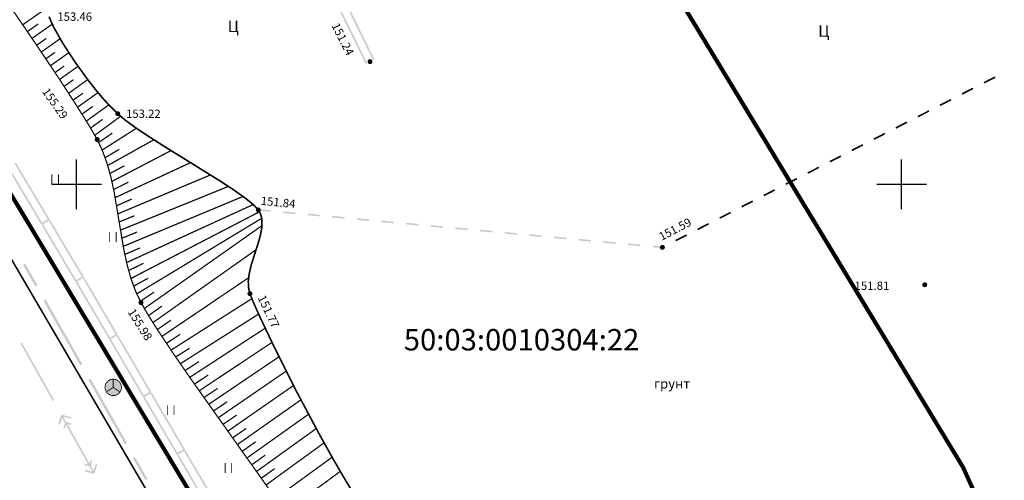
# Model space of a CAD drawing. Units: millimetres. Extents: x 79884812 to 79886592, y 73305994 to 73307763.
# Drawn here: x 79885015 to 79885134, y 73307459 to 73307514 of the extents above; entities that cross this region are included whole.
import ezdxf

# ---------------------------------------------------------------- set-up
doc = ezdxf.new("R2010")
doc.units = ezdxf.units.MM
doc.linetypes.add('Cплошная_0.50', pattern=[0])
doc.linetypes.add('Штриховая 2_0.50', pattern=[2, 1, -1])
for name, color, linetype in [('Автомобильные дороги', 7, 'Continuous'), ('Координатная', 7, 'Continuous'), ('Ограждения', 7, 'Continuous'), ('растительность', 7, 'Continuous'), ('Рельеф', 7, 'Continuous'), ('Сооружения на автомобильных дорогах', 7, 'Continuous'), ('Трубопроводы', 7, 'Continuous')]:
    doc.layers.add(name, color=color, linetype=linetype)
doc.layers.add('Надписи', color=5, linetype='Continuous', lineweight=18)
doc.styles.get("Standard").update_dxf_attribs({"font": 'Arial.ttf'})

# ---------------------------------------------------------------- blocks, each defined once
blk = doc.blocks.new('DRAFT_POINT')
at = {"layer": 'Рельеф'}
blk.add_hatch(color=0, dxfattribs=at).paths.add_polyline_path([(0, -0.5, 1), (0, 0.5, 1)])
blk = doc.blocks.new('57 - 117.2.9 колодц.смотр.на кабелях связи d-2.0')
at = {"true_color": 0xffffff}
blk.add_hatch(color=7, dxfattribs=at).paths.add_polyline_path([(0, 1), (-0.382683, 0.92388), (-0.707107, 0.707107), (-0.92388, 0.382683), (-1, 0), (-0.92388, -0.382683), (-0.707107, -0.707107), (-0.382683, -0.92388), (0, -1), (0.382683, -0.92388), (0.707107, -0.707107), (0.92388, -0.382683), (1, 0), (0.92388, 0.382683), (0.707107, 0.707107), (0.382683, 0.92388)])
at = {"color": 7, "linetype": 'Continuous', "const_width": 0.1, "flags": 128}
blk.add_lwpolyline([(0, 1), (0.269797, 0.962917), (0.519584, 0.854419), (0.730836, 0.682553), (0.887885, 0.460065), (0.979084, 0.203456), (0.997669, -0.068242), (0.942261, -0.33488), (0.81697, -0.57668), (0.631088, -0.775711), (0.398401, -0.917211), (0.136167, -0.990686), (-0.136167, -0.990686), (-0.398401, -0.917211), (-0.631088, -0.775711), (-0.81697, -0.57668), (-0.942261, -0.33488), (-0.997669, -0.068242), (-0.979084, 0.203456), (-0.887885, 0.460065), (-0.730836, 0.682553), (-0.519584, 0.854419), (-0.269797, 0.962917), (0, 1), (0, 1)], close=True, dxfattribs=at)
for points in [[(0, 0), (-0.75, -0.5)], [(0, 0), (0, 1)], [(0.75, -0.5), (0, 0)]]:
    blk.add_lwpolyline(points, dxfattribs=at)
blk = doc.blocks.new('2011 - 401 трава')
at = {"color": 7, "linetype": 'Continuous', "const_width": 0.1, "flags": 128}
for points in [[(0, 0), (0, 1.2)], [(0.8, 0), (0.8, 1.2)]]:
    blk.add_lwpolyline(points, dxfattribs=at)

msp = doc.modelspace()

# ---------------------------------------------------------------- hatches: boundary and pattern name
at = {"layer": 'Автомобильные дороги'}
for points in [[(79885133.31, 73307507.32), (79885133.22, 73307507.5), (79885131.88, 73307506.81), (79885131.97, 73307506.64)], [(79885130.64, 73307505.95), (79885130.55, 73307506.13), (79885129.21, 73307505.45), (79885129.3, 73307505.27)], [(79885127.97, 73307504.58), (79885127.88, 73307504.76), (79885126.54, 73307504.08), (79885126.63, 73307503.9)], [(79885125.3, 73307503.22), (79885125.21, 73307503.39), (79885123.87, 73307502.71), (79885123.96, 73307502.53)], [(79885122.63, 73307501.85), (79885122.54, 73307502.03), (79885121.2, 73307501.34), (79885121.29, 73307501.16)], [(79885119.96, 73307500.48), (79885119.87, 73307500.66), (79885118.53, 73307499.97), (79885118.62, 73307499.8)], [(79885117.29, 73307499.11), (79885117.2, 73307499.29), (79885115.86, 73307498.61), (79885115.95, 73307498.43)], [(79885114.62, 73307497.74), (79885114.53, 73307497.92), (79885113.19, 73307497.24), (79885113.28, 73307497.06)], [(79885111.95, 73307496.38), (79885111.86, 73307496.55), (79885110.52, 73307495.87), (79885110.61, 73307495.69)], [(79885109.28, 73307495.01), (79885109.19, 73307495.19), (79885107.85, 73307494.5), (79885107.94, 73307494.33)], [(79885106.61, 73307493.64), (79885106.52, 73307493.82), (79885105.18, 73307493.14), (79885105.27, 73307492.96)], [(79885103.94, 73307492.27), (79885103.85, 73307492.45), (79885102.51, 73307491.77), (79885102.6, 73307491.59)], [(79885045.46, 73307491.27), (79885043.97, 73307491.41), (79885043.95, 73307491.21), (79885045.44, 73307491.07)], [(79885048.45, 73307490.99), (79885046.95, 73307491.13), (79885046.94, 73307490.93), (79885048.43, 73307490.8)], [(79885101.27, 73307490.91), (79885101.18, 73307491.08), (79885099.84, 73307490.4), (79885099.93, 73307490.22)], [(79885051.43, 73307490.72), (79885049.94, 73307490.86), (79885049.92, 73307490.66), (79885051.42, 73307490.52)], [(79885054.42, 73307490.44), (79885052.93, 73307490.58), (79885052.91, 73307490.38), (79885054.4, 73307490.24)], [(79885057.41, 73307490.16), (79885055.92, 73307490.3), (79885055.9, 73307490.1), (79885057.39, 73307489.96)], [(79885060.4, 73307489.88), (79885058.9, 73307490.02), (79885058.88, 73307489.82), (79885060.38, 73307489.68)], [(79885063.38, 73307489.61), (79885061.89, 73307489.74), (79885061.87, 73307489.55), (79885063.36, 73307489.41)], [(79885066.37, 73307489.33), (79885064.88, 73307489.47), (79885064.86, 73307489.27), (79885066.35, 73307489.13)], [(79885069.36, 73307489.05), (79885067.86, 73307489.19), (79885067.85, 73307488.99), (79885069.34, 73307488.85)], [(79885072.34, 73307488.77), (79885070.85, 73307488.91), (79885070.83, 73307488.71), (79885072.33, 73307488.57)], [(79885098.6, 73307489.54), (79885098.51, 73307489.72), (79885097.17, 73307489.03), (79885097.26, 73307488.85)], [(79885075.33, 73307488.49), (79885073.84, 73307488.63), (79885073.82, 73307488.43), (79885075.31, 73307488.3)], [(79885078.32, 73307488.22), (79885076.83, 73307488.36), (79885076.81, 73307488.16), (79885078.3, 73307488.02)], [(79885081.31, 73307487.94), (79885079.81, 73307488.08), (79885079.79, 73307487.88), (79885081.29, 73307487.74)], [(79885084.29, 73307487.66), (79885082.8, 73307487.8), (79885082.78, 73307487.6), (79885084.27, 73307487.46)], [(79885087.28, 73307487.38), (79885085.79, 73307487.52), (79885085.77, 73307487.32), (79885087.26, 73307487.18)], [(79885095.93, 73307488.17), (79885095.84, 73307488.35), (79885094.5, 73307487.66), (79885094.59, 73307487.49)], [(79885090.27, 73307487.11), (79885088.77, 73307487.24), (79885088.76, 73307487.05), (79885090.25, 73307486.91)], [(79885093.26, 73307486.8), (79885093.17, 73307486.98), (79885092.93, 73307486.86), (79885091.76, 73307486.97), (79885091.74, 73307486.77), (79885092.94, 73307486.66), (79885092.97, 73307486.65), (79885093, 73307486.67)]]:
    msp.add_hatch(color=7, dxfattribs=at).paths.add_polyline_path(points)
at = {"layer": 'Ограждения'}
for points in [[(79885053.54, 73307516.25), (79885053.45, 73307516.21), (79885054.78, 73307513.49), (79885056.04, 73307510.93), (79885056.97, 73307509.03), (79885057.15, 73307509.12), (79885056.22, 73307511.01), (79885054.96, 73307513.58), (79885053.67, 73307516.21), (79885054.39, 73307516.56), (79885055.68, 73307513.93), (79885056.94, 73307511.37), (79885057.87, 73307509.47), (79885058.05, 73307509.56), (79885057.12, 73307511.46), (79885055.86, 73307514.02), (79885054.52, 73307516.74), (79885054.43, 73307516.69), (79885054.39, 73307516.78), (79885053.49, 73307516.34)], [(79885018.58, 73307490.13), (79885018.67, 73307490.18), (79885017.12, 73307492.78), (79885015.65, 73307495.24), (79885014.57, 73307497.05), (79885014.4, 73307496.95), (79885015.48, 73307495.14), (79885016.94, 73307492.68), (79885018.44, 73307490.17), (79885017.76, 73307489.76), (79885016.26, 73307492.27), (79885014.79, 73307494.73), (79885013.71, 73307496.54), (79885013.54, 73307496.44), (79885014.62, 73307494.62), (79885016.08, 73307492.17), (79885017.63, 73307489.57), (79885017.72, 73307489.62), (79885017.77, 73307489.53), (79885018.63, 73307490.04)], [(79885022.72, 73307483.17), (79885022.81, 73307483.22), (79885022.55, 73307483.67), (79885022.54, 73307483.67), (79885022.54, 73307483.67), (79885021.26, 73307485.83), (79885019.8, 73307488.28), (79885018.72, 73307490.1), (79885018.55, 73307489.99), (79885019.63, 73307488.18), (79885021.09, 73307485.72), (79885022.37, 73307483.57), (79885022.37, 73307483.57), (79885022.37, 73307483.57), (79885022.59, 73307483.2), (79885021.9, 73307482.8), (79885021.68, 73307483.16), (79885020.4, 73307485.31), (79885018.94, 73307487.77), (79885017.86, 73307489.58), (79885017.69, 73307489.48), (79885018.77, 73307487.66), (79885020.23, 73307485.21), (79885021.51, 73307483.06), (79885021.77, 73307482.61), (79885021.86, 73307482.66), (79885021.91, 73307482.58), (79885022.77, 73307483.08)], [(79885026.82, 73307476.18), (79885026.9, 73307476.23), (79885025.37, 73307478.84), (79885023.93, 73307481.31), (79885022.86, 73307483.13), (79885022.69, 73307483.03), (79885023.76, 73307481.2), (79885025.2, 73307478.74), (79885026.68, 73307476.21), (79885025.99, 73307475.81), (79885024.51, 73307478.34), (79885023.07, 73307480.8), (79885022, 73307482.63), (79885021.82, 73307482.52), (79885022.89, 73307480.7), (79885024.34, 73307478.23), (79885025.87, 73307475.62), (79885025.95, 73307475.67), (79885026, 73307475.58), (79885026.87, 73307476.09)], [(79885030.91, 73307469.19), (79885030.99, 73307469.24), (79885029.46, 73307471.85), (79885028.02, 73307474.32), (79885026.95, 73307476.14), (79885026.78, 73307476.04), (79885027.85, 73307474.21), (79885029.29, 73307471.75), (79885030.77, 73307469.22), (79885030.08, 73307468.82), (79885028.6, 73307471.35), (79885027.16, 73307473.81), (79885026.09, 73307475.64), (79885025.92, 73307475.53), (79885026.99, 73307473.71), (79885028.43, 73307471.24), (79885029.96, 73307468.63), (79885030.04, 73307468.68), (79885030.1, 73307468.59), (79885030.96, 73307469.1)], [(79885035, 73307462.2), (79885035.09, 73307462.25), (79885033.56, 73307464.86), (79885032.11, 73307467.32), (79885031.04, 73307469.15), (79885030.87, 73307469.05), (79885031.94, 73307467.22), (79885033.38, 73307464.76), (79885034.86, 73307462.23), (79885034.17, 73307461.83), (79885032.69, 73307464.35), (79885031.25, 73307466.82), (79885030.18, 73307468.64), (79885030.01, 73307468.54), (79885031.08, 73307466.72), (79885032.52, 73307464.25), (79885034.05, 73307461.64), (79885034.14, 73307461.69), (79885034.19, 73307461.6), (79885035.05, 73307462.11)], [(79885039.09, 73307455.2), (79885039.18, 73307455.26), (79885037.65, 73307457.87), (79885036.2, 73307460.33), (79885035.14, 73307462.16), (79885034.96, 73307462.06), (79885036.03, 73307460.23), (79885037.48, 73307457.77), (79885038.95, 73307455.24), (79885038.26, 73307454.84), (79885036.78, 73307457.36), (79885035.34, 73307459.83), (79885034.27, 73307461.65), (79885034.1, 73307461.55), (79885035.17, 73307459.73), (79885036.61, 73307457.26), (79885038.14, 73307454.65), (79885038.23, 73307454.7), (79885038.28, 73307454.61), (79885039.14, 73307455.12)]]:
    msp.add_hatch(color=7, dxfattribs=at).paths.add_polyline_path(points)
at = {"layer": 'Трубопроводы'}
for points in [[(79885017.2, 73307482.17), (79885015.72, 73307484.78), (79885015.46, 73307484.63), (79885016.94, 73307482.02)], [(79885022.64, 73307472.61), (79885020.41, 73307476.52), (79885018.19, 73307480.43), (79885017.93, 73307480.28), (79885020.15, 73307476.37), (79885022.38, 73307472.46)], [(79885019.22, 73307468.23), (79885017.27, 73307471.72), (79885015.31, 73307475.21), (79885015.14, 73307475.11), (79885017.09, 73307471.62), (79885019.04, 73307468.13)], [(79885028.06, 73307463.03), (79885025.83, 73307466.95), (79885023.61, 73307470.86), (79885023.35, 73307470.71), (79885025.57, 73307466.8), (79885027.8, 73307462.89)], [(79885024.01, 73307459.65), (79885023.66, 73307460.27), (79885023.84, 73307460.91), (79885023.65, 73307460.97), (79885023.52, 73307460.52), (79885022.18, 73307462.93), (79885020.83, 73307465.33), (79885021.09, 73307465.26), (79885021.28, 73307465.21), (79885021.33, 73307465.4), (79885020.85, 73307465.54), (79885020.69, 73307465.58), (79885020.34, 73307466.21), (79885021.01, 73307466.02), (79885021.2, 73307465.97), (79885021.26, 73307466.16), (79885020.36, 73307466.41), (79885020.17, 73307466.47), (79885020.14, 73307466.37), (79885020.04, 73307466.4), (79885019.73, 73307465.31), (79885019.93, 73307465.25), (79885020.17, 73307466.11), (79885020.52, 73307465.48), (79885020.34, 73307464.84), (79885020.53, 73307464.79), (79885020.66, 73307465.24), (79885022, 73307462.83), (79885023.35, 73307460.42), (79885023.09, 73307460.49), (79885022.9, 73307460.55), (79885022.85, 73307460.35), (79885023.33, 73307460.22), (79885023.49, 73307460.17), (79885023.84, 73307459.55), (79885023.17, 73307459.74), (79885022.98, 73307459.79), (79885022.93, 73307459.6), (79885023.82, 73307459.34), (79885024.01, 73307459.29), (79885024.04, 73307459.39), (79885024.14, 73307459.36), (79885024.45, 73307460.45), (79885024.25, 73307460.5)], [(79885030.53, 73307458.69), (79885029.05, 73307461.3), (79885028.79, 73307461.15), (79885030.27, 73307458.54)]]:
    msp.add_hatch(color=7, dxfattribs=at).paths.add_polyline_path(points)

# ---------------------------------------------------------------- linework, layer by layer
at = {"color": 102, "linetype": 'Continuous', "const_width": 0.5}
for points in [[(79885138.4, 73307440.07), (79885203.4, 73307475.07), (79885216.4, 73307492.07), (79885145.4, 73307591.07), (79885111.38, 73307595.07), (79885063.4, 73307569.09), (79885129.4, 73307460.07)], [(79885138.4, 73307440.07), (79885129.4, 73307460.07), (79885063.4, 73307569.07), (79884991.76, 73307530.23), (79885075.5, 73307390.71), (79885131.32, 73307422.49)]]:
    msp.add_lwpolyline(points, close=True, dxfattribs=at)
at = {"layer": 'Координатная', "color": 136, "linetype": 'Continuous', "true_color": 0x008080, "flags": 128}
for points in [[(79885021.94, 73307491.41), (79885021.94, 73307497.41)], [(79885121.94, 73307491.41), (79885121.94, 73307497.41)], [(79885121.94, 73307491.41), (79885121.94, 73307497.41)], [(79885018.94, 73307494.41), (79885024.94, 73307494.41)], [(79885118.94, 73307494.41), (79885124.94, 73307494.41)], [(79885118.94, 73307494.41), (79885124.94, 73307494.41)]]:
    msp.add_lwpolyline(points, dxfattribs=at)
at = {"layer": 'Рельеф', "color": 7, "linetype": 'Continuous', "const_width": 0.2, "flags": 128}
msp.add_lwpolyline([(79885119.47, 73307305.3), (79885100.03, 73307293.91), (79885061.55, 73307359.61), (79885029.43, 73307414.48), (79884998.02, 73307468.44), (79884971.71, 73307513.03), (79884991.16, 73307524.42), (79885017.44, 73307479.51), (79885035.62, 73307448.39), (79885119.47, 73307305.3), (79885119.47, 73307305.3)], close=True, dxfattribs=at)
at = {"layer": 'Сооружения на автомобильных дорогах', "color": 7, "linetype": 'Cплошная_0.50', "const_width": 0.15, "flags": 128}
for points in [[(79885000.35, 73307535.57), (79885002.48, 73307532.5), (79885006.22, 73307527.13), (79885012.15, 73307518.55), (79885016.95, 73307511.5), (79885019.7, 73307507.4), (79885021.86, 73307504.08), (79885023.44, 73307501.56), (79885024.44, 73307499.84)], [(79885015.42, 73307513.77), (79885018.73, 73307516.08)], [(79885015.98, 73307512.94), (79885017.29, 73307513.86)], [(79885016.54, 73307512.11), (79885018.98, 73307513.83)], [(79885017.1, 73307511.28), (79885018.27, 73307512.11)], [(79885017.66, 73307510.45), (79885019.94, 73307512.07)], [(79885018.21, 73307509.62), (79885019.33, 73307510.42)], [(79885018.77, 73307508.79), (79885020.99, 73307510.37)], [(79885019.32, 73307507.96), (79885020.43, 73307508.75)], [(79885019.88, 73307507.13), (79885022.11, 73307508.72)], [(79885020.43, 73307506.29), (79885021.56, 73307507.1)], [(79885020.97, 73307505.45), (79885023.29, 73307507.11)], [(79885021.52, 73307504.62), (79885022.71, 73307505.46)], [(79885022.06, 73307503.77), (79885024.54, 73307505.53)], [(79885022.6, 73307502.93), (79885023.9, 73307503.85)], [(79885023.12, 73307502.08), (79885025.85, 73307504.05)], [(79885023.64, 73307501.23), (79885025.09, 73307502.29)], [(79885024.15, 73307500.36), (79885027.27, 73307502.66)], [(79885024.62, 73307499.48), (79885026.27, 73307500.62)], [(79885025.04, 73307498.57), (79885029.2, 73307501.21)], [(79885024.44, 73307499.84), (79885025.07, 73307498.49), (79885025.62, 73307496.99), (79885026.09, 73307495.32), (79885026.51, 73307493.39), (79885027.08, 73307489.96), (79885027.66, 73307486.51), (79885028.08, 73307484.59), (79885028.55, 73307482.92), (79885029.1, 73307481.42), (79885029.74, 73307480.07)], [(79885025.71, 73307496.69), (79885031.3, 73307499.81)], [(79885025.4, 73307497.64), (79885027.12, 73307498.66)], [(79885026.22, 73307494.76), (79885033.38, 73307498.5)], [(79885026.62, 73307492.8), (79885035.75, 73307497.04)], [(79885025.99, 73307495.73), (79885027.75, 73307496.67)], [(79885026.43, 73307493.78), (79885028.22, 73307494.67)], [(79885026.95, 73307490.83), (79885038.17, 73307495.55)], [(79885027.26, 73307488.85), (79885040.35, 73307494.16)], [(79885026.79, 73307491.81), (79885028.62, 73307492.62)], [(79885027.59, 73307486.88), (79885042.12, 73307492.94)], [(79885028, 73307484.92), (79885043.35, 73307491.96)], [(79885028.53, 73307482.99), (79885044.11, 73307491.08)], [(79885027.1, 73307489.84), (79885028.95, 73307490.6)], [(79885029.23, 73307481.12), (79885044.38, 73307490.29)], [(79885027.42, 73307487.86), (79885029.27, 73307488.62)], [(79885030.14, 73307479.34), (79885044.41, 73307489.4)], [(79885027.78, 73307485.9), (79885029.62, 73307486.69)], [(79885031.18, 73307477.63), (79885043.69, 73307486.47)], [(79885028.24, 73307483.95), (79885030.04, 73307484.83)], [(79885028.85, 73307482.05), (79885030.6, 73307483.02)], [(79885032.27, 73307475.96), (79885042.79, 73307483.08)], [(79885029.66, 73307480.22), (79885031.32, 73307481.33)], [(79885033.39, 73307474.3), (79885043.19, 73307480.55)], [(79885029.74, 73307480.07), (79885030.63, 73307478.53), (79885031.91, 73307476.51), (79885033.6, 73307473.98), (79885035.8, 73307470.79), (79885040.77, 73307463.77), (79885045.02, 73307457.78), (79885047.71, 73307453.92), (79885049.95, 73307450.66), (79885051.83, 73307447.83), (79885053.41, 73307445.37)], [(79885030.65, 73307478.48), (79885032.28, 73307479.64)], [(79885031.72, 73307476.79), (79885033.37, 73307477.93)], [(79885034.52, 73307472.65), (79885044, 73307478.67)], [(79885035.66, 73307471), (79885044.8, 73307476.96)], [(79885032.83, 73307475.12), (79885034.5, 73307476.22)], [(79885033.95, 73307473.47), (79885035.64, 73307474.53)], [(79885036.81, 73307469.37), (79885045.62, 73307475.23)], [(79885037.96, 73307467.73), (79885046.47, 73307473.49)], [(79885035.09, 73307471.82), (79885036.77, 73307472.91)], [(79885036.23, 73307470.18), (79885037.9, 73307471.28)], [(79885039.12, 73307466.1), (79885047.34, 73307471.75)], [(79885037.38, 73307468.55), (79885039.04, 73307469.66)], [(79885040.27, 73307464.47), (79885048.23, 73307470.01)], [(79885038.54, 73307466.92), (79885040.19, 73307468.04)], [(79885041.43, 73307462.84), (79885049.13, 73307468.27)], [(79885039.69, 73307465.29), (79885041.34, 73307466.42)], [(79885042.59, 73307461.21), (79885050.05, 73307466.52)], [(79885040.85, 73307463.66), (79885042.49, 73307464.8)], [(79885043.75, 73307459.58), (79885050.98, 73307464.78)], [(79885042.01, 73307462.02), (79885043.64, 73307463.18)], [(79885044.9, 73307457.94), (79885051.94, 73307463.05)], [(79885043.17, 73307460.39), (79885044.8, 73307461.56)], [(79885046.05, 73307456.31), (79885052.91, 73307461.31)], [(79885044.32, 73307458.76), (79885045.95, 73307459.93)], [(79885047.2, 73307454.67), (79885053.9, 73307459.59)]]:
    msp.add_lwpolyline(points, dxfattribs=at)
at = {"layer": 'Сооружения на автомобильных дорогах', "color": 7, "linetype": 'Штриховая 2_0.50', "const_width": 0.2, "flags": 128}
for points in [[(79885018.61, 73307514.75), (79885018.83, 73307514.18), (79885019.18, 73307513.44), (79885020.25, 73307511.55), (79885021.73, 73307509.27), (79885023.36, 73307507.02), (79885024.3, 73307505.82), (79885025.22, 73307504.73), (79885026.1, 73307503.78), (79885026.93, 73307502.97)], [(79885026.93, 73307502.97), (79885027.82, 73307502.21), (79885029.02, 73307501.33), (79885030.55, 73307500.3), (79885032.5, 73307499.05), (79885035.54, 73307497.17), (79885039.53, 73307494.69), (79885041.22, 73307493.57), (79885042.49, 73307492.66), (79885043.4, 73307491.91), (79885043.96, 73307491.31)], [(79885043.96, 73307491.31), (79885044.13, 73307491.04), (79885044.26, 73307490.73), (79885044.36, 73307490.41), (79885044.41, 73307490.05), (79885044.4, 73307489.25), (79885044.24, 73307488.3), (79885044, 73307487.44), (79885043.62, 73307486.24), (79885043.11, 73307484.63), (79885042.86, 73307483.56), (79885042.75, 73307482.66), (79885042.78, 73307481.86), (79885042.95, 73307481.15)], [(79885042.95, 73307481.15), (79885043.37, 73307480.1), (79885044.04, 73307478.59), (79885045.93, 73307474.6), (79885048.61, 73307469.26), (79885051.38, 73307464.06), (79885053.03, 73307461.1), (79885054.6, 73307458.4), (79885056.08, 73307456), (79885057.44, 73307453.92)]]:
    msp.add_lwpolyline(points, dxfattribs=at)

# ---------------------------------------------------------------- block references
at = {"layer": 'растительность', "color": 7, "zscale": 2}
for p in [(79885018.94, 73307494.41), (79885025.94, 73307487.41), (79885032.94, 73307466.41), (79885039.94, 73307459.41)]:
    msp.add_blockref('2011 - 401 трава', p, dxfattribs=at)
at = {"layer": 'Рельеф', "color": 7, "xscale": 0.6, "yscale": 0.6, "zscale": 2}
for p in [(79885057.51, 73307509.29), (79885026.93, 73307502.97), (79885024.44, 73307499.84), (79885043.96, 73307491.31), (79885092.95, 73307486.76), (79885124.75, 73307482.23), (79885029.74, 73307480.07), (79885042.95, 73307481.15)]:
    msp.add_blockref('DRAFT_POINT', p, dxfattribs=at)
at = {"layer": 'Трубопроводы', "color": 7, "zscale": 2}
msp.add_blockref('57 - 117.2.9 колодц.смотр.на кабелях связи d-2.0', (79885026.38, 73307469.78), dxfattribs=at)

# ---------------------------------------------------------------- texts
at = {"color": 102, "insert": (79885061.6, 73307476.86), "char_height": 2.6, "attachment_point": 1}
msp.add_mtext_dynamic_manual_height_columns('{\\fArial|b0|i0|c204|p34;50:03:0010304:22}', width=23.8853, gutter_width=12.5, heights=[0], dxfattribs=at)
at = {"layer": 'Надписи', "color": 7}
for s, insert, char_height, attachment_point in [('{\\fTimes New Roman|c1|b0|i1;\\l\\C0\\H1.401;Ц}', (79885040.93, 73307513.57), 2.8029, 5), ('{\\fTimes New Roman|c1|b0|i1;\\l\\C0\\H1.401;Ц}', (79885112.52, 73307513), 2.8029, 5), ('{\\fTimes New Roman|c1|b0|i1;\\l\\C0\\H1.168;грунт}', (79885091.93, 73307469.65), 2.3358, 7)]:
    msp.add_mtext(s, dxfattribs=dict(at, insert=insert, char_height=char_height, attachment_point=attachment_point))
at = {"layer": 'Рельеф', "color": 7, "char_height": 2.0202, "attachment_point": 4}
for s, insert in [('{\\fArial|c1|b0|i1;\\l\\C0\\H1.010;153.46}', (79885019.61, 73307514.75)), ('{\\fArial|c1|b0|i1;\\l\\C0\\H1.010;153.22}', (79885027.93, 73307502.97)), ('{\\fArial|c1|b0|i1;\\l\\C0\\H1.010;151.81}', (79885116.24, 73307482.11))]:
    msp.add_mtext(s, dxfattribs=dict(at, insert=insert))
for s, insert, rotation in [('{\\fArial|c1|b0|i1;\\l\\C0\\H1.010;151.24}', (79885053.26, 73307513.9), 296.7871), ('{\\fArial|c1|b0|i1;\\l\\C0\\H1.010;155.29}', (79885018.12, 73307505.94), 305.2476), ('{\\fArial|c1|b0|i1;\\l\\C0\\H1.010;151.84}', (79885044.28, 73307492.43), 354.4725), ('{\\fArial|c1|b0|i1;\\l\\C0\\H1.010;151.59}', (79885092.62, 73307487.99), 27.646), ('{\\fArial|c1|b0|i1;\\l\\C0\\H1.010;151.77}', (79885044.32, 73307480.88), 295.1652), ('{\\fArial|c1|b0|i1;\\l\\C0\\H1.010;155.98}', (79885028.53, 73307479.19), 301.9225)]:
    msp.add_mtext(s, dxfattribs=dict(at, insert=insert, rotation=rotation))

doc.saveas('drawing.dxf')
